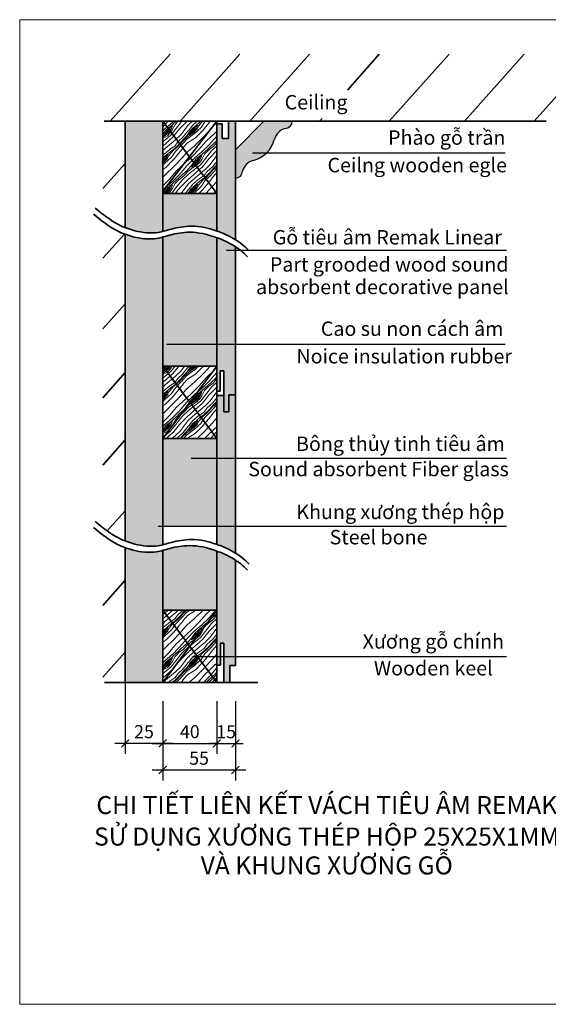
# Model space of a CAD drawing. Units: inches. Extents: x 30571 to 289873, y -9404 to 101742.
# Drawn here: x 121670 to 131785, y 54629 to 73477 of the extents above; entities that cross this region are included whole.
import ezdxf
from ezdxf.enums import TextEntityAlignment as Align

# ---------------------------------------------------------------- set-up
doc = ezdxf.new("R2010")
doc.units = ezdxf.units.IN
doc.header["$MEASUREMENT"] = 0
doc.layers.add('BongTT', color=2, linetype='Continuous', plot=False)
doc.layers.add('DIM', color=8, linetype='Continuous')
for name, color, linetype, lineweight in [('Hach go tieu am', 33, 'Continuous', 13), ('Hatch go', 46, 'Continuous', 18), ('S-concrete', 4, 'Continuous', 35), ('tuong', 4, 'Continuous', 40)]:
    doc.layers.add(name, color=color, linetype=linetype, lineweight=lineweight)
doc.styles.add('English', font='arial.ttf')
doc.styles.add('ghichu', font='txt', dxfattribs={"width": 0.8})
doc.dimstyles.new('1-1', dxfattribs={"dimtxt": 250, "dimasz": 150, "dimexe": 200, "dimexo": 0, "dimgap": 100, "dimtad": 1, "dimdec": 0, "dimzin": 0, "dimdsep": 46, "dimtxsty": 'ghichu', "dimblk1": 'ARCHTICK', "dimblk2": 'ARCHTICK', "dimsah": 1, "dimcen": 100, "dimdle": 200, "dimclrd": 8, "dimclre": 8, "dimclrt": 2, "dimadec": 0, "dimazin": 0, "dimtfac": 0.0001, "dimtdec": 0, "dimtix": 1, "dimtmove": 2, "dimatfit": 3, "dimldrblk": 'ARCHTICK', "dimfxl": 1, "dimtolj": 1, "dimtzin": 0, "dimarcsym": 0})
pattern_1 = [(34.6952, (9503.85, 65611.244), (3959.79562, 2828.430567), [89.4424, -8854.829]), (45, (9577.4, 65662.16), (1e-13, 1131.371), [88, -712]), (63.4349, (9639.62, 65724.38), (565.6866, 1697.0556), [75.8944, -2453.927]), (217.875, (9673.56, 65792.26), (4525.48264, 3394.11374), [64.4984, -6385.308]), (219.8056, (9622.65, 65752.665), (6222.53735, 5091.171905), [88.363, -8747.9256]), (239.0362, (9554.76, 65696.1), (-1131.37226, -2262.7409), [98.9544, -3199.5296]), (54.4623, (9549.11, 65656.5), (2262.74319, 3394.11193), [48.6624, -4817.548]), (38.6598, (9577.39, 65696.1), (-5091.16938, -3959.796744), [72.443, -7171.865]), (230.7106, (9633.96, 65741.35), (-4525.48233, -5656.854667), [80.399, -7959.5016]), (213.6901, (9583.05, 65679.13), (2828.42621, 1697.05804), [40.792, -4038.423]), (39.8056, (9458.6, 65554.675), (-6222.53735, -5091.171905), [88.363, -8747.9256]), (33.6901, (9526.48, 65611.24), (-2828.42621, -1697.05804), [81.584, -3997.631]), (45, (9594.4, 65656.5), (1e-13, 1131.371), [96, -704]), (65.556, (9662.245, 65724.38), (1697.05958, 3959.79675), [68.352, -6766.851]), (48.8141, (9690.53, 65786.606), (7353.906688, 8485.284466), [120.2664, -11906.3704]), (39.8056, (9769.725, 65877.116), (-6222.53735, -5091.171905), [88.363, -8747.9256]), (45, (9837.6, 65933.7), (1e-13, 1131.371), [88, -712]), (50.1944, (9334.15, 65430.225), (5091.171905, 6222.53735), [88.363, -8747.9256]), (39.8056, (9390.716, 65498.11), (-6222.53735, -5091.171905), [88.363, -8747.9256]), (45, (9322.8, 65441.5), (1e-13, 1131.371), [48, -752]), (50.1944, (9356.775, 65475.48), (5091.171905, 6222.53735), [88.363, -8747.9256]), (45, (9413.34, 65543.4), (1e-13, 1131.371), [80, -720]), (55.3048, (9469.91, 65599.93), (-2828.430567, -3959.79562), [89.4424, -8854.829]), (50.1944, (9520.82, 65673.47), (5091.171905, 6222.53735), [88.363, -8747.9256]), (39.8056, (9577.39, 65741.35), (-6222.53735, -5091.171905), [88.363, -8747.9256]), (39.8056, (9645.274, 65797.92), (-6222.53735, -5091.171905), [88.363, -8747.9256]), (36.8699, (9713.16, 65854.49), (-3959.79748, -2828.42736), [113.137, -5543.717]), (45, (9803.7, 65922.4), (1e-13, 1131.371), [120, -680]), (32.4712, (10120.45, 65560.33), (3394.112506, 2262.742106), [73.756, -7301.879]), (39.2894, (10182.675, 65599.93), (-5656.854667, -4525.48233), [80.399, -7959.5016]), (53.1301, (10120.45, 65560.33), (2828.42736, 3959.79748), [56.569, -5600.2856]), (54.4623, (10154.39, 65605.59), (2262.74319, 3394.11193), [97.324, -4768.8856]), (45, (9645.3, 65119.1), (1e-13, 1131.371), [96, -704]), (35.5377, (9713.16, 65186.98), (-3394.11193, -2262.74319), [48.6624, -4817.548]), (246.8014, (9752.75, 65215.26), (1131.37105, 2262.7418), [43.0816, -4265.0504]), (237.9946, (9735.784, 65175.666), (3959.79978, 6222.538738), [106.7336, -10566.5976]), (37.875, (10182.68, 65622.56), (-4525.48264, -3394.11374), [64.4984, -6385.308]), (52.125, (10182.68, 65622.56), (3394.11374, 4525.48264), [64.4984, -6385.308]), (45, (9656.6, 65107.8), (1e-13, 1131.371), [64, -736]), (239.0362, (9701.84, 65153.04), (-1131.37226, -2262.7409), [65.9696, -3232.515]), (41.6335, (9764.07, 65249.205), (-9616.658042, -8485.274789), [136.235, -13487.2744]), (42.7094, (9865.89, 65339.715), (-14142.133294, -13010.767249), [200.16, -19815.8336]), (48.1798, (10012.97, 65475.48), (9050.97215, 10182.332866), [144.2224, -14277.983]), (54.4623, (10109.14, 65582.96), (2262.74319, 3394.11193), [145.9864, -4720.224]), (55.3048, (9696.186, 65068.186), (-2828.430567, -3959.79562), [89.4424, -8854.829]), (60.9454, (9747.1, 65141.73), (-1697.05641, -2828.42713), [116.4816, -5707.6064]), (45, (9803.7, 65243.55), (1e-13, 1131.371), [104, -696]), (36.8699, (9877.2, 65317.09), (-3959.79748, -2828.42736), [113.137, -5543.717]), (48.5763, (9967.715, 65384.97), (7919.60157, 9050.961918), [128.2496, -12696.7256]), (36.2538, (10052.57, 65481.136), (4525.485398, 3394.1098), [105.223, -10417.1336]), (30.9638, (10137.42, 65543.36), (-2262.7409, -1131.37226), [98.9544, -3199.5296]), (45, (10222.3, 65594.3), (1e-13, 1131.371), [56, -744]), (219.8056, (9764.07, 65249.205), (6222.53735, 5091.171905), [176.7256, -8659.563]), (40.2364, (9605.676, 65158.696), (-6788.220845, -5656.859575), [192.6656, -9440.6104]), (45, (9752.75, 65283.15), (1e-13, 1131.371), [184, -616]), (49.0856, (9882.86, 65413.254), (6788.227372, 7919.593846), [224.5704, -11003.964]), (45, (10029.94, 65582.96), (1e-13, 1131.371), [200, -600]), (52.125, (9724.47, 65039.9), (3394.11374, 4525.48264), [193.4944, -6256.312]), (51.3402, (9843.26, 65192.64), (3959.796744, 5091.16938), [144.8864, -7099.4216]), (42.5104, (9933.774, 65305.774), (-13010.774586, -11879.383523), [184.1736, -18233.2096]), (38.4802, (10069.538, 65430.225), (-16404.8769367, -13010.764924), [281.8224, -27900.4416]), (48.0128, (9356.775, 65407.597), (9616.649909, 10748.025403), [152.2104, -15068.828]), (36.8699, (9458.6, 65520.73), (-3959.79748, -2828.42736), [169.7056, -5487.149]), (42.6141, (9594.363, 65622.558), (-13576.440749, -12445.089392), [192.1664, -19024.493]), (55.6197, (9735.784, 65752.665), (-5091.16335, -7353.914194), [130.2304, -12892.8256]), (45, (9809.3, 65860.15), (1e-13, 1131.371), [160, -640]), (41.8202, (9288.892, 65475.48), (-10182.332866, -9050.97215), [144.2224, -14277.983]), (51.009, (9396.373, 65571.646), (-5091.16907, -6222.539147), [152.84, -15131.1384]), (51.7098, (9492.54, 65690.44), (-4525.487425, -5656.851353), [136.9376, -13556.856]), (39.2894, (9577.39, 65797.92), (-5656.854667, -4525.48233), [160.7984, -7879.1024]), (32.9052, (9701.84, 65899.743), (-6222.542692, -3959.793375), [114.5424, -11339.7144]), (54.4623, (9798.01, 65961.97), (2262.74319, 3394.11193), [97.324, -4768.8856]), (48.8141, (9396.37, 65368), (7353.906688, 8485.284466), [120.2664, -11906.3704]), (32.1957, (9475.57, 65458.51), (-9050.96976, -5656.848852), [180.488, -17868.3344]), (45, (9628.3, 65554.7), (1e-13, 1131.371), [200, -600]), (50.4403, (9769.725, 65696.097), (-5656.858176, -6788.221526), [168.76, -16707.2584]), (51.7098, (9877.205, 65826.204), (-4525.487425, -5656.851353), [136.9376, -13556.856]), (45, (9249.3, 65515.1), (1e-13, 1131.371), [136, -664]), (53.1301, (9345.46, 65611.24), (2828.42736, 3959.79748), [226.2744, -5430.58]), (42.6141, (9481.225, 65792.263), (-13576.440749, -12445.089392), [192.1664, -19024.493]), (39.4725, (9622.647, 65922.37), (13010.757476, 10748.032317), [249.1584, -24666.7]), (51.8428, (9764.068, 65000.304), (-8485.276491, -10748.027239), [201.435, -19942.0504]), (45, (9888.5, 65158.7), (1e-13, 1131.371), [224, -576]), (41.3478, (10046.911, 65317.087), (-18667.6123713, -16404.8850416), [376.765, -37299.753]), (45, (9566.1, 65198.3), (1e-13, 1131.371), [192, -608]), (49.7636, (9701.84, 65334.06), (5656.859575, 6788.220845), [192.6656, -9440.6104]), (43.1524, (9826.294, 65481.136), (-17536.245234, -16404.880788), [248.129, -24564.771]), (42.2737, (10007.313, 65650.84), (-11879.391838, -10748.025494), [168.1904, -16650.8464]), (39.8056, (9475.57, 65288.8), (-6222.53735, -5091.171905), [176.7256, -8659.563]), (45, (9611.3, 65401.94), (1e-13, 1131.371), [256, -544]), (46.9092, (9792.352, 65582.96), (15839.177638, 16970.5759135), [240.1336, -23773.196]), (48.5763, (9956.4, 65758.32), (7919.60157, 9050.961918), [128.2496, -12696.7256])]

# ---------------------------------------------------------------- blocks, each defined once
blk = doc.blocks.new('_ArchTick')
at = {"layer": 'tuong', "color": 0, "const_width": 0.15}
blk.add_lwpolyline([(-0.5, -0.5), (0.5, 0.5)], dxfattribs=at)
blk = doc.blocks.new('*D279')
at = {"layer": 'Defpoints', "color": 0, "ltscale": 0.5}
for p in [(124406, 60430), (125798, 60430), (125798, 59115)]:
    blk.add_point(p, dxfattribs=at)
at = {"layer": 'S-concrete', "color": 8, "lineweight": -2, "ltscale": 0.5}
for p, q in [((124406, 60430), (124406, 58915)), ((125798, 60430), (125798, 58915)), ((124206, 59115), (125998, 59115))]:
    blk.add_line(p, q, dxfattribs=at)
at = {"layer": 'S-concrete', "color": 8, "lineweight": -2, "ltscale": 0.5, "xscale": 150, "yscale": 150, "zscale": 150, "rotation": 180}
blk.add_blockref('_ArchTick', (124406, 59115), dxfattribs=at)
at = {"layer": 'S-concrete', "color": 8, "lineweight": -2, "ltscale": 0.5, "xscale": 150, "yscale": 150, "zscale": 150}
blk.add_blockref('_ArchTick', (125798, 59115), dxfattribs=at)
at = {"layer": 'S-concrete', "color": 2, "ltscale": 0.5, "insert": (125102, 59340), "char_height": 250, "attachment_point": 5, "style": 'ghichu'}
blk.add_mtext('\\A1;55', dxfattribs=at)
blk = doc.blocks.new('*D280')
at = {"layer": 'Defpoints', "color": 0, "ltscale": 0.5}
for p in [(124406, 60430), (125443, 60430), (125443, 59622)]:
    blk.add_point(p, dxfattribs=at)
at = {"layer": 'S-concrete', "color": 8, "lineweight": -2, "ltscale": 0.5}
for p, q in [((124406, 60430), (124406, 59422)), ((125443, 60430), (125443, 59422)), ((124206, 59622), (125643, 59622))]:
    blk.add_line(p, q, dxfattribs=at)
at = {"layer": 'S-concrete', "color": 8, "lineweight": -2, "ltscale": 0.5, "xscale": 150, "yscale": 150, "zscale": 150, "rotation": 180}
blk.add_blockref('_ArchTick', (124406, 59622), dxfattribs=at)
at = {"layer": 'S-concrete', "color": 8, "lineweight": -2, "ltscale": 0.5, "xscale": 150, "yscale": 150, "zscale": 150}
blk.add_blockref('_ArchTick', (125443, 59622), dxfattribs=at)
at = {"layer": 'S-concrete', "color": 2, "ltscale": 0.5, "insert": (124925, 59847), "char_height": 250, "attachment_point": 5, "style": 'ghichu'}
blk.add_mtext('\\A1;40', dxfattribs=at)
blk = doc.blocks.new('*D281')
at = {"layer": 'Defpoints', "color": 0, "ltscale": 0.5}
for p in [(125443, 60430), (125798, 60430), (125798, 59622)]:
    blk.add_point(p, dxfattribs=at)
at = {"layer": 'S-concrete', "color": 8, "lineweight": -2, "ltscale": 0.5}
for p, q in [((125443, 60430), (125443, 59422)), ((125798, 60430), (125798, 59422)), ((125443, 59622), (125293, 59622)), ((125443, 59622), (125798, 59622)), ((125798, 59622), (125948, 59622))]:
    blk.add_line(p, q, dxfattribs=at)
at = {"layer": 'S-concrete', "color": 8, "lineweight": -2, "ltscale": 0.5, "xscale": 150, "yscale": 150, "zscale": 150}
blk.add_blockref('_ArchTick', (125443, 59622), dxfattribs=at)
at = {"layer": 'S-concrete', "color": 8, "lineweight": -2, "ltscale": 0.5, "xscale": 150, "yscale": 150, "zscale": 150, "rotation": 180}
blk.add_blockref('_ArchTick', (125798, 59622), dxfattribs=at)
at = {"layer": 'S-concrete', "color": 2, "ltscale": 0.5, "insert": (125621, 59847), "char_height": 250, "attachment_point": 5, "style": 'ghichu'}
blk.add_mtext('\\A1;15', dxfattribs=at)
blk = doc.blocks.new('*D282')
at = {"layer": 'Defpoints', "color": 0}
for p in [(123689, 60792), (124406, 60430), (123689, 59622)]:
    blk.add_point(p, dxfattribs=at)
at = {"layer": 'S-concrete', "color": 8, "lineweight": -2}
for p, q in [((123689, 60792), (123689, 59422)), ((124406, 60430), (124406, 59422)), ((124606, 59622), (123489, 59622))]:
    blk.add_line(p, q, dxfattribs=at)
at = {"layer": 'S-concrete', "color": 8, "lineweight": -2, "xscale": 150, "yscale": 150, "zscale": 150, "rotation": 180}
blk.add_blockref('_ArchTick', (123689, 59622), dxfattribs=at)
at = {"layer": 'S-concrete', "color": 8, "lineweight": -2, "xscale": 150, "yscale": 150, "zscale": 150}
blk.add_blockref('_ArchTick', (124406, 59622), dxfattribs=at)
at = {"layer": 'S-concrete', "color": 2, "insert": (124048, 59847), "char_height": 250, "attachment_point": 5, "style": 'ghichu'}
blk.add_mtext('\\A1;25', dxfattribs=at)

msp = doc.modelspace()

# ---------------------------------------------------------------- hatches: boundary and pattern name
at = {"layer": 'BongTT'}
h = msp.add_hatch(dxfattribs=at)
h.set_pattern_fill('BOLLE01', color=256, scale=50, style=0, pattern_type=2)
h.set_pattern_definition([(75.96376, (150, 100), (-1e-05, 500.00002), [41.231, -2020.3218]), (45, (160, 140), (4e-14, 500), [42.4264, -664.6804]), (26.56505, (190, 170), (9e-06, 500), [22.3607, -1095.6733]), (26.56505, (690, 170), (9e-06, 500), [22.3607, -1095.6733]), (0, (210, 180), (0, 500), [40, -460]), (333.43495, (250, 180), (-9e-06, 500), [22.3607, -1095.6733]), (333.43495, (750, 180), (-9e-06, 500), [22.3607, -1095.6733]), (315, (270, 170), (-4e-14, 500), [42.4264, -664.6804]), (284.03624, (300, 140), (1e-05, 500.00002), [41.231, -2020.3218]), (284.03624, (150, 100), (1e-05, 500.00002), [41.231, -2020.3218]), (315, (160, 60), (-4e-14, 500), [42.4264, -664.6804]), (333.43495, (190, 30), (-9e-06, 500), [22.3607, -1095.6733]), (333.43495, (690, 30), (-9e-06, 500), [22.3607, -1095.6733]), (0, (210, 20), (0, 500), [40, -460]), (26.56505, (250, 20), (9e-06, 500), [22.3607, -1095.6733]), (26.56505, (750, 20), (9e-06, 500), [22.3607, -1095.6733]), (45, (270, 30), (4e-14, 500), [42.4264, -664.6804]), (75.96376, (300, 60), (-1e-05, 500.00002), [41.231, -2020.3218]), (78.69007, (210, 350), (-1e-05, 500.000013), [50.9902, -2498.5197]), (63.43495, (220, 400), (-4e-06, 500), [22.3607, -1095.6733]), (45, (230, 420), (4e-14, 500), [70.7107, -636.3961]), (18.43495, (280, 470), (-7e-07, 500), [31.623, -1549.516]), (18.43495, (780, 470), (-7e-07, 500), [31.623, -1549.516]), (18.43495, (1280, 470), (-7e-07, 500), [31.623, -1549.516]), (0, (310, 480), (0, 500), [60, -440]), (341.56505, (370, 480), (7e-07, 500), [31.623, -1549.516]), (341.56505, (870, 480), (7e-07, 500), [31.623, -1549.516]), (341.56505, (1370, 480), (7e-07, 500), [31.623, -1549.516]), (315, (400, 470), (-4e-14, 500), [70.7107, -636.3961]), (296.56505, (450, 420), (4e-06, 500), [22.3607, -1095.6733]), (281.30993, (460, 400), (1e-05, 500.000013), [50.9902, -2498.5197]), (281.30993, (210, 350), (1e-05, 500.000013), [50.9902, -2498.5197]), (296.56505, (220, 300), (4e-06, 500), [22.3607, -1095.6733]), (315, (230, 280), (-4e-14, 500), [70.7107, -636.3961]), (341.56505, (280, 230), (7e-07, 500), [31.623, -1549.516]), (341.56505, (780, 230), (7e-07, 500), [31.623, -1549.516]), (341.56505, (1280, 230), (7e-07, 500), [31.623, -1549.516]), (0, (310, 220), (0, 500), [60, -440]), (18.43495, (370, 220), (-7e-07, 500), [31.623, -1549.516]), (18.43495, (870, 220), (-7e-07, 500), [31.623, -1549.516]), (18.43495, (1370, 220), (-7e-07, 500), [31.623, -1549.516]), (45, (400, 230), (4e-14, 500), [70.7107, -636.3961]), (63.43495, (450, 280), (-4e-06, 500), [22.3607, -1095.6733]), (78.69007, (460, 300), (-1e-05, 500.000013), [50.9902, -2498.5197]), (71.56505, (40, 430), (2e-05, 500.00003), [31.6228, -1549.516]), (45, (50, 460), (4e-14, 500), [42.4264, -664.6804]), (0, (80, 490), (0, 500), [40, -460]), (315, (120, 490), (-4e-14, 500), [42.4264, -664.6804]), (288.43495, (150, 460), (-2e-05, 500.00003), [31.6228, -1549.516]), (288.43495, (40, 430), (-2e-05, 500.00003), [31.6228, -1549.516]), (315, (50, 400), (-4e-14, 500), [42.4264, -664.6804]), (0, (80, 370), (0, 500), [40, -460]), (45, (120, 370), (4e-14, 500), [42.4264, -664.6804]), (71.56505, (150, 400), (2e-05, 500.00003), [31.6228, -1549.516]), (75.96376, (450, 200), (-1e-05, 500.00002), [41.231, -2020.3218]), (45, (460, 240), (4e-14, 500), [28.2843, -678.8225]), (26.56505, (480, 260), (9e-06, 500), [22.3607, -1095.6733]), (26.56505, (980, 260), (9e-06, 500), [22.3607, -1095.6733]), (0, (0, 270), (0, 500), [40, -460]), (333.43495, (40, 270), (-9e-06, 500), [22.3607, -1095.6733]), (333.43495, (540, 270), (-9e-06, 500), [22.3607, -1095.6733]), (315, (60, 260), (-4e-14, 500), [28.2843, -678.8225]), (284.03624, (80, 240), (1e-05, 500.00002), [41.231, -2020.3218]), (284.03624, (450, 200), (1e-05, 500.00002), [41.231, -2020.3218]), (315, (460, 160), (-4e-14, 500), [28.2843, -678.8225]), (333.43495, (480, 140), (-9e-06, 500), [22.3607, -1095.6733]), (333.43495, (980, 140), (-9e-06, 500), [22.3607, -1095.6733]), (0, (0, 130), (0, 500), [40, -460]), (26.56505, (40, 130), (9e-06, 500), [22.3607, -1095.6733]), (26.56505, (540, 130), (9e-06, 500), [22.3607, -1095.6733]), (45, (60, 140), (4e-14, 500), [28.2843, -678.8225]), (75.96376, (80, 160), (-1e-05, 500.00002), [41.231, -2020.3218])])
edge = h.paths.add_edge_path()
edge.add_spline(control_points=[(125443.7, 69303.6), (125390, 69322.9), (125300.3, 69351.2), (125125.8, 69396.2), (124875.7, 69421.4), (124617.9, 69377.9), (124451.3, 69328.1), (124405.9, 69316.1)], knot_values=[1449.5045824, 1449.5045824, 1449.5045824, 1449.5045824, 1620.6278806, 1731.9265844, 1989.6749435, 2367.7021572, 2508.5600978, 2508.5600978, 2508.5600978, 2508.5600978], degree=3, periodic=0)
edge.add_line((124405.9, 69316.1), (124405.9, 66843.7))
edge.add_line((124405.9, 66843.7), (125443.7, 66843.7))
edge.add_line((125443.7, 66843.7), (125443.7, 69303.6))
edge = h.paths.add_edge_path()
edge.add_line((125443.7, 70152.3), (124405.9, 70152.3))
edge.add_line((124405.9, 70152.3), (124405.9, 69423.8))
edge.add_spline(control_points=[(124405.9, 69423.8), (124461.8, 69437.6), (124638.3, 69491.8), (124906.8, 69537.1), (125157, 69511.9), (125320.7, 69469.6), (125400.2, 69445.1), (125443.7, 69430.2)], knot_values=[1417.3719146, 1417.3719146, 1417.3719146, 1417.3719146, 1590.362523, 1968.3897367, 2226.1380958, 2337.4367996, 2475.601492, 2475.601492, 2475.601492, 2475.601492], degree=3, periodic=0)
edge.add_line((125443.7, 69430.2), (125443.7, 70152.3))
h.paths.add_polyline_path([(125443.7, 65458.7), (124405.9, 65458.7), (124405.9, 63782), (125443.7, 63782)])
edge = h.paths.add_edge_path()
edge.add_spline(control_points=[(125443.7, 63304.9), (125390, 63324.2), (125300.3, 63352.4), (125125.8, 63397.5), (124875.7, 63422.7), (124617.9, 63379.2), (124451.3, 63329.4), (124405.9, 63317.4)], knot_values=[1449.5045824, 1449.5045824, 1449.5045824, 1449.5045824, 1620.6278806, 1731.9265844, 1989.6749435, 2367.7021572, 2508.5600978, 2508.5600978, 2508.5600978, 2508.5600978], degree=3, periodic=0)
edge.add_line((124405.9, 63317.4), (124405.9, 62176.9))
edge.add_line((124405.9, 62176.9), (125443.7, 62176.9))
edge.add_line((125443.7, 62176.9), (125443.7, 62413.5))
edge.add_line((125443.7, 62413.5), (125443.7, 63304.9))
at = {"layer": 'Hach go tieu am'}
h = msp.add_hatch(color=256, dxfattribs=at)
edge = h.paths.add_edge_path()
edge.add_line((125797.9, 71531.6), (125666.7, 71531.6))
edge.add_line((125666.7, 71531.6), (125666.7, 71204.8))
edge.add_line((125666.7, 71204.8), (125543.8, 71204.8))
edge.add_line((125543.8, 71204.8), (125543.8, 71483.2))
edge.add_line((125543.8, 71483.2), (125443.7, 71483.2))
edge.add_line((125443.7, 71483.2), (125443.7, 69430.2))
edge.add_spline(control_points=[(125443.7, 69430.2), (125486.1, 69415.7), (125607.7, 69369.9), (125725.3, 69311.5), (125797.9, 69266.6)], knot_values=[2475.601492, 2475.601492, 2475.601492, 2475.601492, 2609.8729473, 2865.0093059, 2865.0093059, 2865.0093059, 2865.0093059], degree=3, periodic=0)
edge.add_line((125797.9, 69266.6), (125797.9, 71531.6))
h = msp.add_hatch(color=256, dxfattribs=at)
edge = h.paths.add_edge_path()
edge.add_spline(control_points=[(125797.9, 69131), (125716.4, 69184.7), (125598.1, 69244.9), (125475.5, 69292.2), (125443.7, 69303.6)], knot_values=[2508.5600978, 2508.5600978, 2508.5600978, 2508.5600978, 2800.5099389, 2901.8227884, 2901.8227884, 2901.8227884, 2901.8227884], degree=3, periodic=0)
edge.add_line((125443.7, 69303.6), (125443.7, 66363.5))
edge.add_line((125443.7, 66363.5), (125505.4, 66363.5))
edge.add_line((125505.4, 66363.5), (125505.4, 66753.2))
edge.add_line((125505.4, 66753.2), (125575.5, 66753.2))
edge.add_line((125575.5, 66753.2), (125575.5, 66281.6))
edge.add_line((125575.5, 66281.6), (125576, 66281.6))
edge.add_line((125576, 66281.6), (125576, 65972.9))
edge.add_line((125576, 65972.9), (125669.5, 65972.9))
edge.add_line((125669.5, 65972.9), (125669.5, 66293))
edge.add_line((125669.5, 66293), (125797.9, 66293))
edge.add_line((125797.9, 66293), (125797.9, 69131))
h = msp.add_hatch(color=256, dxfattribs=at)
edge = h.paths.add_edge_path()
edge.add_line((125797.9, 66293), (125669.5, 66293))
edge.add_line((125669.5, 66293), (125669.5, 65972.9))
edge.add_line((125669.5, 65972.9), (125576, 65972.9))
edge.add_line((125576, 65972.9), (125576, 66281.6))
edge.add_line((125576, 66281.6), (125443.7, 66281.6))
edge.add_line((125443.7, 66281.6), (125443.7, 63431.5))
edge.add_spline(control_points=[(125443.7, 63431.5), (125486.1, 63417), (125607.7, 63371.2), (125725.3, 63312.8), (125797.9, 63267.9)], knot_values=[2475.601492, 2475.601492, 2475.601492, 2475.601492, 2609.8729473, 2865.0093059, 2865.0093059, 2865.0093059, 2865.0093059], degree=3, periodic=0)
edge.add_line((125797.9, 63267.9), (125797.9, 66293))
edge = h.paths.add_edge_path()
edge.add_spline(control_points=[(125797.9, 63132.3), (125716.4, 63186), (125598.1, 63246.2), (125475.5, 63293.5), (125443.7, 63304.9)], knot_values=[2508.5600978, 2508.5600978, 2508.5600978, 2508.5600978, 2800.5099389, 2901.8227884, 2901.8227884, 2901.8227884, 2901.8227884], degree=3, periodic=0)
edge.add_line((125443.7, 63304.9), (125443.7, 62413.5))
edge.add_line((125443.7, 62413.5), (125443.7, 61118.4))
edge.add_line((125443.7, 61118.4), (125510.6, 61118.4))
edge.add_line((125510.6, 61118.4), (125510.6, 61540.3))
edge.add_line((125510.6, 61540.3), (125574.6, 61540.3))
edge.add_line((125574.6, 61540.3), (125574.6, 61068.9))
edge.add_line((125574.6, 61068.9), (125574.6, 60789.1))
edge.add_line((125574.6, 60789.1), (125691, 60789.1))
edge.add_line((125691, 60789.1), (125691, 61111.6))
edge.add_line((125691, 61111.6), (125797.9, 61111.6))
edge.add_line((125797.9, 61111.6), (125797.9, 63132.3))
at = {"layer": 'Hatch go', "ltscale": 0.5}
h = msp.add_hatch(dxfattribs=at)
h.set_pattern_fill('WOOD8', color=256, scale=800, angle=45, style=0, pattern_type=2)
h.set_pattern_definition(pattern_1)
h.paths.add_polyline_path([(125443.7, 71483.2), (125443.3, 71483.2), (125443.3, 71531.6), (124916.2, 70853.4), (125443.7, 70152.3)])
h.paths.add_polyline_path([(124916.2, 70853.4), (124405.9, 70196.7), (124405.9, 70152.3), (125443.7, 70152.3)])
h.paths.add_polyline_path([(124916.2, 70853.4), (124405.9, 71531.6), (124405.9, 70842.8), (124405.9, 70196.7)])
h.paths.add_polyline_path([(125443.3, 71531.6), (124405.9, 71531.6), (124916.2, 70853.4)])
h = msp.add_hatch(dxfattribs=at)
h.set_pattern_fill('ANSI31', color=256, scale=1360, angle=45, style=0)
h.set_pattern_definition([(45, (-10384.51927, 20313.29898), (-0.08838834765, 0.08838834765), [])])
h.paths.add_polyline_path([(126749.9, 71395.6, 0.3987632), (126885.9, 71531.6), (126341.9, 71531.6), (125797.9, 70987.6), (125797.9, 70443.6, 0.3989845), (125933.9, 70579.6, -0.273029), (126141.2, 70784.5, 0.273029), (126545.9, 71191.6, -0.2618647)])
h = msp.add_hatch(dxfattribs=at)
h.set_pattern_fill('WOOD8', color=256, scale=800, angle=45, style=0, pattern_type=2)
h.set_pattern_definition(pattern_1)
h.paths.add_polyline_path([(125443.7, 66281.6), (125443.7, 66363.5), (125443.7, 66843.7), (124924.8, 66151.2), (125443.7, 65458.7)])
h.paths.add_polyline_path([(124924.8, 66151.2), (124405.9, 65458.7), (125443.7, 65458.7)])
h.paths.add_polyline_path([(124405.9, 66843.7), (124405.9, 66200.5), (124405.9, 65458.7), (124924.8, 66151.2)])
h.paths.add_polyline_path([(125443.7, 66843.7), (124405.9, 66843.7), (124924.8, 66151.2)])
h = msp.add_hatch(dxfattribs=at)
h.set_pattern_fill('WOOD8', color=256, scale=800, angle=45, style=0, pattern_type=2)
h.set_pattern_definition(pattern_1)
h.paths.add_polyline_path([(125443.7, 62176.9), (124924.8, 61484.4), (125319.9, 60957.3), (125443.7, 60957.3), (125443.7, 61118.4)])
h.paths.add_polyline_path([(124924.8, 61484.4), (124405.9, 60792), (125443.7, 60792)])
h.paths.add_polyline_path([(124924.8, 61484.4), (124405.9, 62176.9), (124405.9, 61533.7), (124405.9, 60792)])
h.paths.add_polyline_path([(125443.7, 62176.9), (124405.9, 62176.9), (124924.8, 61484.4)])
h.paths.add_polyline_path([(125443.7, 60957.3), (125319.9, 60957.3), (125443.7, 60792)])
at = {"layer": 'S-concrete'}
h = msp.add_hatch(color=256, dxfattribs=at)
h.set_gradient(color1=(135, 135, 120), one_color=1, tint=1, name='INVCYLINDER')
edge = h.paths.add_edge_path()
edge.add_line((124405.9, 70842.8), (124405.9, 71531.6))
edge.add_line((124405.9, 71531.6), (123689.3, 71531.6))
edge.add_line((123689.3, 71531.6), (123689.3, 70842.8))
edge.add_line((123689.3, 70842.8), (123689.3, 69495.6))
edge.add_spline(control_points=[(123689.3, 69495.6), (123748.3, 69472.6), (123953.5, 69408), (124203.1, 69379.3), (124377.7, 69416.9), (124405.9, 69423.8)], knot_values=[689.4941018, 689.4941018, 689.4941018, 689.4941018, 879.5011071, 1330.2012204, 1417.3719146, 1417.3719146, 1417.3719146, 1417.3719146], degree=3, periodic=0)
edge.add_line((124405.9, 69423.8), (124405.9, 70842.8))
edge = h.paths.add_edge_path()
edge.add_spline(control_points=[(124405.9, 69316.1), (124367.4, 69305.9), (124183.1, 69262.3), (123933.8, 69291.1), (123738.5, 69350.4), (123689.3, 69368.2)], knot_values=[722.7142073, 722.7142073, 722.7142073, 722.7142073, 842.0175693, 1292.7176826, 1449.5045824, 1449.5045824, 1449.5045824, 1449.5045824], degree=3, periodic=0)
edge.add_line((123689.3, 69368.2), (123689.3, 66200.5))
edge.add_line((123689.3, 66200.5), (123689.3, 63496.9))
edge.add_spline(control_points=[(123689.3, 63496.9), (123748.3, 63473.9), (123953.5, 63409.3), (124203.1, 63380.6), (124377.7, 63418.2), (124405.9, 63425.1)], knot_values=[689.4941018, 689.4941018, 689.4941018, 689.4941018, 879.5011071, 1330.2012204, 1417.3719146, 1417.3719146, 1417.3719146, 1417.3719146], degree=3, periodic=0)
edge.add_line((124405.9, 63425.1), (124405.9, 66200.5))
edge.add_line((124405.9, 66200.5), (124405.9, 69316.1))
edge = h.paths.add_edge_path()
edge.add_spline(control_points=[(124405.9, 63317.4), (124367.4, 63307.2), (124183.1, 63263.6), (123933.8, 63292.3), (123738.5, 63351.7), (123689.3, 63369.5)], knot_values=[722.7142073, 722.7142073, 722.7142073, 722.7142073, 842.0175693, 1292.7176826, 1449.5045824, 1449.5045824, 1449.5045824, 1449.5045824], degree=3, periodic=0)
edge.add_line((123689.3, 63369.5), (123689.3, 60792))
edge.add_line((123689.3, 60792), (124405.9, 60792))
edge.add_line((124405.9, 60792), (124405.9, 61533.7))
edge.add_line((124405.9, 61533.7), (124405.9, 63317.4))

# ---------------------------------------------------------------- linework, layer by layer
for p, q in [((126885.9, 71531.6), (125797.9, 71531.6)), ((125797.9, 71531.6), (125797.9, 70443.6)), ((125797.9, 70987.6), (126341.9, 71531.6))]:
    msp.add_line(p, q)
for centre, radius, start, end in [((126746.2, 71535.4), 139.8, 271.51941, 358.48059), ((126829.3, 71112.2), 294.3, 105.65151, 164.34849), ((125998.6, 71331), 564.8, 284.28055, 345.71945), ((126211.2, 70506.3), 286.8, 104.80617, 165.19383), ((125794.2, 70583.3), 139.7, 271.49754, 358.50246)]:
    msp.add_arc(centre, radius, start, end)
at = {"layer": 'DIM'}
for p, q in [((126125, 70925.8), (130959.9, 70925.8)), ((125624.7, 69063.3), (130986.7, 69063.3)), ((124483.8, 67267), (130959.9, 67267)), ((124949.5, 65085.4), (130986.7, 65085.4)), ((124322.5, 63782), (130986.7, 63782)), ((124981, 61288.9), (130986.7, 61288.9))]:
    msp.add_line(p, q, dxfattribs=at)
at = {"layer": 'Hatch go'}
msp.add_lwpolyline([(121669.8, 73477.2), (158654.9, 73477.2), (158654.9, 54628.8), (121669.8, 54628.8)], close=True, dxfattribs=at)
at = {"layer": 'S-concrete'}
for p, q in [((124547.6, 72817.7), (123403.6, 71531.6)), ((125882.1, 72817.7), (124738.1, 71531.6)), ((127216.6, 72817.7), (126072.6, 71531.6)), ((128551.1, 72817.7), (127939.4, 72130.1)), ((129885.6, 72817.7), (128741.6, 71531.6)), ((131323.6, 72817.7), (130179.6, 71531.6)), ((132658.1, 72817.7), (131514.1, 71531.6)), ((123289.2, 71531.6), (131744.3, 71531.6)), ((123689.3, 71531.6), (123689.3, 70842.8)), ((124405.9, 71531.6), (124405.9, 70842.8)), ((124405.9, 71531.6), (124993.1, 71531.6)), ((124405.9, 70196.7), (125443.3, 71531.6)), ((124405.9, 71531.6), (125443.7, 70152.3)), ((125443.3, 71483.2), (125443.3, 71531.6)), ((125443.3, 71483.2), (125543.8, 71483.2)), ((125443.7, 71483.2), (125443.7, 69430.2)), ((125543.8, 71204.8), (125543.8, 71483.2)), ((125666.7, 71531.6), (125666.7, 71204.8)), ((125797.9, 69266.6), (125797.9, 71531.6)), ((127456.9, 71587.7), (127407.1, 71531.6)), ((125666.7, 71204.8), (125543.8, 71204.8)), ((125797.9, 70443.6), (125797.9, 70987.6)), ((123689.3, 70726.1), (123261.8, 70245.6)), ((123689.3, 70842.8), (123689.3, 69495.6)), ((124405.9, 70842.8), (124405.9, 69423.8)), ((124405.9, 70152.3), (125443.7, 70152.3)), ((123673.9, 69373.9), (123261.8, 68910.6)), ((123689.3, 69368.2), (123689.3, 66200.5)), ((124405.9, 69316.1), (124405.9, 66200.5)), ((125443.7, 69303.6), (125443.7, 66363.5)), ((125797.9, 63267.9), (125797.9, 69131)), ((123689.3, 68040), (123261.8, 67559.5)), ((124405.9, 66843.7), (125443.7, 66843.7)), ((124405.9, 65458.7), (125443.7, 66843.7)), ((124405.9, 66843.7), (125443.7, 65458.7)), ((125505.4, 66753.2), (125575.5, 66753.2)), ((125505.4, 66363.5), (125505.4, 66753.2)), ((125575.5, 66753.2), (125575.5, 66289)), ((123689.3, 66720.8), (123261.8, 66240.3)), ((125443.7, 66363.5), (125505.4, 66363.5)), ((125443.7, 66363.5), (125443.7, 66281.6)), ((123689.3, 66200.5), (123689.3, 63496.9)), ((124405.9, 66200.5), (124405.9, 63425.1)), ((125443.7, 66281.6), (125443.7, 63431.5)), ((125576, 66281.6), (125443.7, 66281.6)), ((125576, 65972.9), (125576, 66281.6)), ((125797.9, 66293), (125669.5, 66293)), ((125669.5, 66293), (125669.5, 65972.9)), ((125669.5, 65972.9), (125576, 65972.9)), ((123689.3, 65432.3), (123261.8, 64951.7)), ((125443.7, 65458.7), (124405.9, 65458.7)), ((123689.3, 64075.2), (123346.3, 63689.6)), ((123271.9, 63606), (123261.8, 63594.7)), ((123689.3, 63369.5), (123689.3, 60792)), ((124405.9, 63317.4), (124405.9, 61533.7)), ((125443.7, 63304.9), (125443.7, 62413.5)), ((125797.9, 61111.6), (125797.9, 63132.3)), ((123689.3, 62745.6), (123261.8, 62265.1)), ((125443.7, 62413.5), (125443.7, 61118.4)), ((124405.9, 62176.9), (125443.7, 62176.9)), ((124405.9, 62176.9), (125443.7, 60792)), ((124405.9, 60792), (125443.7, 62176.9)), ((124405.9, 61533.7), (124405.9, 60792)), ((125510.6, 61118.4), (125510.6, 61540.3)), ((125510.6, 61540.3), (125574.6, 61540.3)), ((125574.6, 61540.3), (125574.6, 61068.9)), ((123689.3, 61371.3), (123261.8, 60890.8)), ((125443.7, 61118.4), (125510.6, 61118.4)), ((125443.7, 61118.4), (125443.7, 60792)), ((125691, 60789.1), (125691, 61111.6)), ((125691, 61111.6), (125797.9, 61111.6)), ((125574.6, 61068.9), (125574.6, 60789.1)), ((126223.5, 60792), (123293.1, 60792)), ((125574.6, 60789.1), (125691, 60789.1))]:
    msp.add_line(p, q, dxfattribs=at)
for points in [[(123082.9, 69755.6), (123540.4, 69432.4), (123840.2, 69322.1), (124289.8, 69290.6), (124542.2, 69353.6), (124916.3, 69408), (125172.7, 69382.3), (125280.7, 69355.4), (125538.4, 69267), (125898.3, 69057.3), (126029.2, 68938.1)], [(123114.1, 69871.3), (123571.5, 69548.1), (123871.3, 69437.8), (124320.9, 69406.2), (124573.3, 69469.3), (124947.4, 69523.6), (125203.8, 69498), (125311.8, 69471.1), (125569.5, 69382.6), (125929.4, 69173), (126060.3, 69053.8)], [(123082.9, 63756.9), (123540.4, 63433.7), (123840.2, 63323.4), (124289.8, 63291.9), (124542.2, 63354.9), (124916.3, 63409.3), (125172.7, 63383.6), (125280.7, 63356.7), (125538.4, 63268.3), (125898.3, 63058.6), (126029.2, 62939.4)], [(123114.1, 63872.6), (123571.5, 63549.4), (123871.3, 63439.1), (124320.9, 63407.5), (124573.3, 63470.6), (124947.4, 63524.9), (125203.8, 63499.3), (125311.8, 63472.4), (125569.5, 63383.9), (125929.4, 63174.3), (126060.3, 63055.1)]]:
    msp.add_spline(points, degree=3, dxfattribs=at)

# ---------------------------------------------------------------- texts
at = {"style": 'English'}
for s, height, p in [('Ceiling', 275.81, (127341.6, 71897.1)), ('Phào gỗ trần', 275.806, (129842, 71220.6)), ('Ceilng wooden egle', 275.806, (129277.6, 70693.6)), ('Gỗ tiêu âm Remak Linear', 275.806, (128704.9, 69312.2)), ('Part grooded wood sound', 275.806, (128740.3, 68792.9)), ('absorbent decorative panel', 275.806, (128609.4, 68361.3)), ('Cao su non cách âm', 275.806, (129178.5, 67561.8)), ('Noice insulation rubber', 275.806, (129027.8, 67034.8)), ('Bông thủy tinh tiêu âm', 275.806, (128954.9, 65359)), ('Sound absorbent Fiber glass', 275.806, (128536.1, 64875)), ('Khung xương thép hộp', 275.806, (128954.9, 64055.5)), ('Steel bone', 275.81, (128536.1, 63571.5)), ('Xương gỗ chính', 275.806, (129584.4, 61576.2)), ('Wooden keel', 275.806, (129584.4, 61062.7)), ('CHI TIẾT LIÊN KẾT VÁCH TIÊU ÂM REMAK', 344.758, (127546, 58442.4)), ('SỬ DỤNG XƯƠNG THÉP HỘP 25X25X1MM', 344.758, (127546, 57840.1)), ('VÀ KHUNG XƯƠNG GỖ', 344.758, (127546, 57287.5))]:
    msp.add_text(s, height=height, dxfattribs=at).set_placement(p, align=Align.MIDDLE_CENTER)

# ---------------------------------------------------------------- dimensions: what is measured, and where the dimension line sits
at = {"layer": 'S-concrete'}
dim = msp.add_linear_dim(base=(123689.3, 59621.8), p1=(124405.9, 60430.4), p2=(123689.3, 60792), text='25', dimstyle='1-1', dxfattribs=at)
dim.commit()
dim.dimension.update_dxf_attribs({"geometry": '*D282', "text_midpoint": (124047.6, 59846.8)})
at = {"layer": 'S-concrete', "ltscale": 0.5}
for base, p1, p2, text, picture, middle in [((125797.9, 59115.2), (124405.9, 60430.4), (125797.9, 60430.4), '55', '*D279', (125101.9, 59340.2)), ((125443.3, 59621.8), (124405.9, 60430.4), (125443.3, 60430.4), '40', '*D280', (124924.6, 59846.8)), ((125797.9, 59621.8), (125443.3, 60430.4), (125797.9, 60430.4), '15', '*D281', (125620.6, 59846.8))]:
    dim = msp.add_linear_dim(base=base, p1=p1, p2=p2, text=text, dimstyle='1-1', dxfattribs=at)
    dim.commit()
    dim.dimension.update_dxf_attribs({"geometry": picture, "text_midpoint": middle})

doc.saveas('drawing.dxf')
